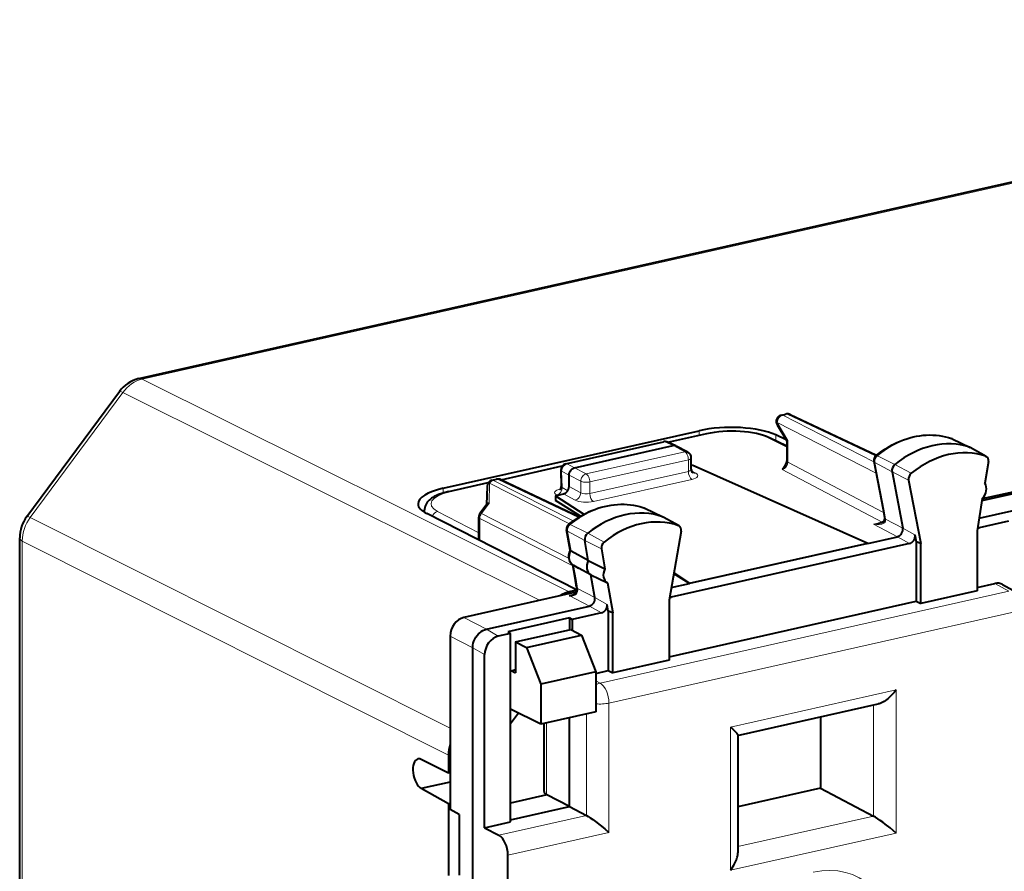
# Model space of a CAD drawing. Extents: x 0 to 420, y 0 to 297.
# Drawn here: x 86 to 116, y 51 to 77 of the extents above; entities that cross this region are included whole.
import ezdxf

# ---------------------------------------------------------------- set-up
doc = ezdxf.new("R2010")
doc.units = 0

msp = doc.modelspace()

# ---------------------------------------------------------------- linework, layer by layer
at = {"color": 7, "lineweight": 40}
for p, q in [((138.392517, 76.943893), (89.710587, 65.988396)), ((86.301056, 61.784424), (89.123291, 65.594177)), ((109.326492, 64.87793), (109.464333, 64.908951)), ((109.593521, 64.894737), (112.226982, 63.653099)), ((99.003517, 62.642994), (106.815193, 64.400955)), ((105.860001, 64.049133), (107.049255, 64.316757)), ((109.198456, 64.580643), (109.491653, 64.087128)), ((102.748444, 63.392162), (105.730804, 64.063324)), ((106.106758, 63.937111), (105.857361, 64.050323)), ((108.968506, 64.191406), (109.491447, 63.937252)), ((109.47187, 64.12043), (109.153259, 64.270645)), ((109.491447, 64.087875), (109.491447, 63.477329)), ((114.541649, 64.154922), (114.520912, 64.163498)), ((114.541649, 64.154922), (115.087097, 63.890648)), ((103.013435, 63.267731), (106.020821, 63.944519)), ((106.470924, 63.748016), (106.113213, 63.933952)), ((115.580482, 63.616482), (115.093269, 63.88744)), ((121.871124, 63.760777), (115.457489, 62.31744)), ((106.578102, 63.21899), (106.578102, 63.570866)), ((112.149254, 63.467941), (112.430626, 61.991692)), ((115.643883, 63.455986), (115.535782, 62.79567)), ((115.56208, 63.624676), (115.580482, 63.616478)), ((100.773788, 62.904518), (102.638031, 63.324051)), ((102.592407, 63.191326), (102.606384, 62.702141)), ((106.578102, 63.349304), (106.605591, 63.355488)), ((106.605591, 63.355488), (111.961266, 60.969234)), ((112.704086, 63.145546), (113.031395, 61.42823)), ((99.176323, 62.545017), (100.383171, 62.816612)), ((100.498863, 62.891338), (100.636833, 62.922386)), ((100.766022, 62.908176), (103.169128, 61.775146)), ((102.846359, 62.697449), (102.846359, 63.042278)), ((113.211639, 62.894264), (113.580467, 60.959133)), ((100.342941, 62.700745), (100.330513, 62.148464)), ((117.451881, 62.70882), (115.447723, 62.257801)), ((102.428665, 62.415504), (102.679283, 62.471901)), ((102.428665, 62.415504), (102.428665, 62.337395)), ((102.428665, 62.415504), (103.298897, 61.848778)), ((102.428665, 62.337395), (102.428665, 62.266869)), ((103.198036, 61.792305), (102.428665, 62.266869)), ((115.459335, 62.328728), (115.29866, 61.347271)), ((115.360771, 61.726685), (118.162003, 62.357079)), ((98.434807, 61.910885), (98.434807, 61.983227)), ((100.338173, 62.15881), (100.132652, 61.881302)), ((105.164459, 62.032646), (105.145981, 62.040421)), ((105.164459, 62.032646), (105.709908, 61.768368)), ((112.430626, 61.991692), (112.475891, 61.743847)), ((103.077095, 59.542679), (98.501701, 61.8736)), ((100.093369, 61.086197), (100.093369, 61.762264)), ((106.203293, 61.494202), (105.71608, 61.76516)), ((112.475891, 61.743847), (112.479065, 61.702602)), ((116.262634, 61.636852), (115.361816, 61.434128)), ((102.881554, 60.750099), (102.771629, 61.372089)), ((106.266273, 61.331264), (105.897446, 59.230129)), ((106.203293, 61.494202), (106.186264, 61.501911)), ((115.29866, 61.347271), (115.29866, 59.509781)), ((86.08049, 31.335859), (86.08049, 61.127007)), ((100.093369, 61.086197), (100.094429, 61.062439)), ((103.433548, 60.443733), (103.326447, 61.049744)), ((111.961266, 60.961651), (112.867737, 61.165646)), ((113.403221, 61.219173), (113.443047, 61.010201)), ((113.443047, 61.010201), (113.443047, 59.196594)), ((113.580467, 60.959133), (113.443047, 61.010201)), ((103.433548, 60.443733), (102.910805, 60.723324)), ((103.83403, 60.798271), (103.942131, 60.186607)), ((113.239708, 60.956566), (105.963371, 59.31908)), ((106.527252, 59.746353), (111.961266, 60.969234)), ((111.961266, 60.961651), (106.527252, 59.738766)), ((111.961266, 60.969234), (111.961266, 60.961651)), ((113.580467, 59.123112), (113.580467, 60.959133)), ((103.433548, 60.443733), (103.942131, 60.186607)), ((103.032066, 59.898483), (102.959518, 60.308983)), ((102.985703, 60.292542), (103.140274, 60.206581)), ((103.511986, 59.999897), (103.140274, 60.206581)), ((103.078079, 59.626495), (103.032066, 59.898483)), ((103.511986, 59.999897), (104.018578, 59.754074)), ((103.633774, 59.310818), (103.511986, 59.999897)), ((106.527252, 59.738766), (106.039543, 60.039597)), ((106.043381, 60.061466), (106.527252, 59.746353)), ((103.074974, 59.530849), (102.853752, 59.481064)), ((104.018578, 59.754074), (104.179253, 58.844936)), ((105.9645, 59.612125), (106.527252, 59.738766)), ((106.527252, 59.746353), (106.527252, 59.738766)), ((115.29866, 59.509781), (113.580467, 59.123112)), ((115.29866, 59.614185), (115.844963, 59.737125)), ((116.08091, 59.708076), (116.504539, 59.477226)), ((103.055138, 59.468945), (99.634987, 58.699265)), ((105.897446, 59.230129), (105.897446, 57.394108)), ((100.326515, 58.343338), (103.469666, 59.050678)), ((104.04184, 58.894527), (104.005226, 59.101677)), ((105.897446, 57.498512), (113.443047, 59.196594)), ((113.443047, 59.196594), (113.580467, 59.123112)), ((102.856903, 58.687561), (100.977287, 58.264568)), ((102.856903, 58.687561), (102.856903, 58.323811)), ((102.856903, 58.687561), (102.940445, 58.638794)), ((103.841263, 58.841515), (102.940445, 58.638794)), ((102.940445, 58.638794), (102.940445, 58.309738)), ((104.04184, 58.894527), (104.04184, 57.080921)), ((104.179253, 58.844936), (104.04184, 58.894527)), ((104.179253, 57.007442), (104.179253, 58.844936)), ((101.212318, 57.953712), (102.896698, 58.332767)), ((102.896698, 58.332767), (103.225136, 58.159863)), ((99.217308, 58.135441), (99.217308, 52.836617)), ((101.05864, 58.215309), (100.688408, 58.131992)), ((100.977287, 58.264568), (101.05864, 58.215309)), ((101.05864, 52.461636), (101.05864, 58.215309)), ((101.546616, 57.782124), (103.225136, 58.159863)), ((103.225136, 58.159863), (103.659424, 57.038525)), ((99.908836, 50.603886), (99.908836, 57.779514)), ((101.212318, 57.953712), (101.212318, 57.014019)), ((101.212318, 57.953712), (101.546616, 57.782124)), ((101.546616, 57.782124), (101.988655, 56.662529)), ((100.270859, 52.284351), (100.270859, 57.567909)), ((101.212318, 57.105755), (101.05864, 57.049946)), ((105.897446, 57.394108), (104.179253, 57.007442)), ((101.05864, 57.092899), (101.212318, 57.014019)), ((103.659424, 57.038525), (101.988655, 56.662529)), ((103.659424, 56.994862), (104.04184, 57.080921)), ((103.659424, 57.038525), (103.659424, 55.816921)), ((104.04184, 57.080921), (104.179253, 57.007442)), ((101.988655, 56.662529), (101.988655, 55.440929)), ((101.988655, 55.440929), (101.05864, 55.90453)), ((107.99292, 55.096756), (112.2817, 56.061913)), ((101.302589, 55.782925), (101.05864, 55.453617)), ((103.659424, 55.816921), (101.988655, 55.440929)), ((102.856903, 52.928963), (102.856903, 55.636322)), ((110.521957, 55.665901), (110.521957, 53.48917)), ((102.083076, 53.389339), (102.083076, 55.462181)), ((108.000221, 55.105885), (108.000221, 51.520687)), ((99.166245, 54.503178), (99.166245, 53.952755)), ((99.166245, 53.952755), (98.338188, 54.366432)), ((99.21727, 53.964237), (99.166245, 53.952755)), ((99.217308, 53.674728), (98.338188, 53.476891)), ((99.166245, 53.013062), (98.338188, 53.476822)), ((102.165367, 53.284889), (101.05864, 53.035831)), ((102.165367, 53.295345), (102.163002, 53.2966)), ((102.165367, 53.284889), (102.165367, 53.295345)), ((102.856903, 52.928963), (102.165367, 53.284889)), ((110.521957, 53.48917), (108.000221, 52.921673)), ((110.521957, 53.48917), (112.139565, 52.640289)), ((99.217308, 53.024555), (99.166245, 53.013062)), ((99.166245, 53.013062), (99.166245, 50.828278)), ((101.05864, 52.524281), (102.856903, 52.928963)), ((102.856903, 52.928963), (103.374512, 52.65733)), ((99.488495, 52.692936), (99.217308, 52.836617)), ((99.488495, 52.692936), (99.488495, 50.832943)), ((100.270859, 52.284351), (101.05864, 52.461636)), ((100.270859, 52.284351), (100.704933, 52.056561)), ((100.98098, 42.244549), (100.98098, 51.445934))]:
    msp.add_line(p, q, dxfattribs=at)
at = {"color": 7, "lineweight": 18}
for p, q in [((138.497513, 76.92836), (89.815575, 65.972862)), ((102.853752, 59.481064), (89.815575, 65.972862)), ((86.402725, 61.755013), (89.22496, 65.564758)), ((101.961731, 59.223038), (89.22496, 65.564758)), ((109.201424, 64.64621), (109.522476, 64.105804)), ((109.201424, 64.64621), (112.217545, 63.109653)), ((109.368477, 64.871719), (109.506325, 64.90274)), ((109.368477, 64.871719), (112.151978, 63.453667)), ((109.506325, 64.90274), (112.201675, 63.63192)), ((105.884087, 64.038193), (107.092209, 64.310074)), ((106.815193, 64.400955), (106.815193, 64.264084)), ((102.790413, 63.385941), (105.772797, 64.057106)), ((105.772797, 64.057106), (106.020821, 63.944519)), ((108.880142, 64.199951), (109.491447, 63.902847)), ((109.153259, 64.270645), (109.153259, 64.101624)), ((109.522476, 64.105804), (109.522476, 63.440739)), ((114.520912, 64.163498), (114.529022, 64.160126)), ((114.529022, 64.160126), (115.073303, 63.896328)), ((103.37072, 63.082012), (106.378105, 63.758801)), ((106.378105, 63.758801), (106.020821, 63.944519)), ((115.56208, 63.624676), (115.073303, 63.896328)), ((103.480652, 62.836929), (106.488037, 63.513718)), ((106.488037, 63.160366), (106.488037, 63.513718)), ((109.522476, 63.440739), (112.446693, 61.906181)), ((112.180214, 63.431496), (112.46154, 61.955471)), ((112.180214, 63.431496), (112.704086, 63.145546)), ((112.259628, 63.63662), (112.790909, 63.36982)), ((100.797272, 62.893444), (102.62365, 63.304455)), ((102.621513, 63.161453), (102.635735, 62.663715)), ((102.846359, 63.042278), (102.621513, 63.161453)), ((103.013435, 63.267731), (102.790413, 63.385941)), ((103.013435, 63.267731), (103.37072, 63.082012)), ((103.480652, 62.483578), (106.488037, 63.160366)), ((106.584221, 63.176506), (106.711296, 63.108555)), ((109.356331, 63.214733), (112.40818, 61.613197)), ((113.211639, 62.894264), (112.704086, 63.145546)), ((113.291649, 63.100925), (112.790909, 63.36982)), ((100.540977, 62.885151), (100.678825, 62.916176)), ((102.972549, 61.646393), (100.540977, 62.885151)), ((100.678825, 62.916176), (103.138496, 61.756477)), ((102.846359, 63.042191), (103.203644, 62.856476)), ((103.203644, 62.506401), (103.203644, 62.856476)), ((103.480652, 62.483578), (103.480652, 62.836929)), ((103.58963, 62.238998), (106.597008, 62.915787)), ((99.003517, 62.642994), (99.003517, 62.499393)), ((99.219284, 62.53833), (100.370338, 62.797367)), ((100.422058, 62.803905), (100.408195, 62.188129)), ((102.859421, 61.562195), (100.422058, 62.803905)), ((102.635735, 62.663715), (102.808327, 62.569511)), ((102.846359, 62.697449), (103.203644, 62.506401)), ((102.465881, 62.439701), (102.486404, 62.428497)), ((102.679283, 62.471901), (103.035606, 62.281368)), ((100.093369, 61.279419), (98.835541, 61.939495)), ((100.408195, 62.188129), (100.172531, 61.86993)), ((105.145981, 62.040421), (105.153198, 62.037369)), ((105.153198, 62.037369), (105.697601, 61.773525)), ((112.507362, 61.704559), (112.46154, 61.955471)), ((99.217239, 55.319992), (86.402725, 61.755013)), ((100.124397, 61.046921), (100.124397, 61.725674)), ((102.96489, 60.278595), (100.124397, 61.725674)), ((102.834991, 60.51355), (100.172531, 61.86993)), ((106.186264, 61.501911), (105.697601, 61.773525)), ((112.135406, 61.551811), (112.40818, 61.613197)), ((112.507362, 61.704559), (113.031395, 61.42823)), ((112.507362, 61.704559), (112.509857, 61.666386)), ((102.802612, 61.335484), (103.326447, 61.049744)), ((102.910805, 60.723324), (102.802612, 61.335484)), ((102.883804, 61.539459), (103.415215, 61.272766)), ((112.135406, 61.551811), (112.867737, 61.165646)), ((113.031387, 61.428284), (113.403221, 61.219173)), ((115.317429, 61.462021), (115.361816, 61.434128)), ((99.166245, 54.503178), (86.160416, 61.034271)), ((86.160416, 31.243122), (86.160416, 61.034271)), ((103.83403, 60.798271), (103.326447, 61.049744)), ((103.915833, 61.003773), (103.415215, 61.272766)), ((112.867874, 61.165676), (113.239708, 60.956566)), ((103.063019, 59.86208), (102.987068, 60.291786)), ((103.109528, 59.587151), (103.063019, 59.86208)), ((103.109528, 59.587151), (103.633774, 59.310818)), ((116.26767, 59.506775), (103.792191, 56.699265)), ((115.844963, 59.737125), (116.26767, 59.506775)), ((102.855026, 59.37466), (103.469666, 59.050678)), ((103.633766, 59.310871), (104.005226, 59.101677)), ((105.918053, 59.347599), (105.963371, 59.31908)), ((103.469795, 59.050713), (103.841263, 58.841515)), ((99.634987, 58.699265), (100.326515, 58.343338)), ((116.5401, 58.895336), (104.064629, 56.087826)), ((100.688408, 58.131992), (100.326385, 58.343307)), ((99.217308, 58.135441), (99.908836, 57.779514)), ((100.270859, 57.567909), (99.908829, 57.779232)), ((103.659424, 56.768936), (103.792191, 56.699265)), ((107.775055, 55.355522), (112.829674, 56.493027)), ((112.829674, 56.493027), (112.829674, 52.122841)), ((104.064629, 52.139885), (104.064629, 56.087826)), ((112.139565, 56.029926), (112.139565, 52.640289)), ((103.374512, 52.65733), (103.374512, 55.752808)), ((102.163002, 53.2966), (102.163002, 55.480167)), ((107.775055, 55.355522), (107.775055, 50.98534)), ((100.704933, 52.056561), (103.374512, 52.65733)), ((108.000221, 51.708759), (112.139565, 52.640289)), ((100.98098, 51.445934), (104.064629, 52.139885)), ((107.775055, 50.98534), (112.829674, 52.122841))]:
    msp.add_line(p, q, dxfattribs=at)
at = {"color": 7, "lineweight": 40}
for points in [[(107.049255, 64.316757), (107.166161, 64.340431), (107.288139, 64.360046), (107.414276, 64.375534), (107.543594, 64.386826), (107.675049, 64.39386), (107.807587, 64.396591), (107.940117, 64.395004), (108.071564, 64.389114), (108.200859, 64.378937), (108.326973, 64.364532), (108.448929, 64.345963), (108.565811, 64.323303), (108.676826, 64.29657), (108.781273, 64.265785), (108.87722, 64.231384), (108.938515, 64.205475), (108.968506, 64.191406)], [(112.213005, 63.64188), (112.300369, 63.709984), (112.389481, 63.774647), (112.480217, 63.835758), (112.572456, 63.893223), (112.703659, 63.967262), (112.82843, 64.029648), (112.954926, 64.085251), (113.052994, 64.123199), (113.151756, 64.156967), (113.251053, 64.186493), (113.350754, 64.2117), (113.450729, 64.232544), (113.550797, 64.248962), (113.650803, 64.26091), (113.75058, 64.268356), (113.850014, 64.271255), (113.948891, 64.269592), (114.047058, 64.263336), (114.144333, 64.252487), (114.240494, 64.237076), (114.335434, 64.217087), (114.428978, 64.192535), (114.520912, 64.163498)], [(102.846359, 63.042278), (102.846771, 63.057144), (102.853287, 63.098682), (102.867363, 63.139286), (102.888214, 63.177021), (102.914871, 63.210068), (102.944778, 63.236034), (102.978203, 63.255661), (102.995705, 63.262699), (103.013435, 63.267731)], [(99.176323, 62.545017), (99.065292, 62.517349), (98.960838, 62.485687), (98.86496, 62.450527), (98.80368, 62.424129), (98.731606, 62.387928), (98.691513, 62.364677), (98.653404, 62.339905), (98.61731, 62.313393), (98.582352, 62.283997), (98.549767, 62.252094), (98.519836, 62.217262), (98.493042, 62.179081), (98.471039, 62.139168), (98.453445, 62.09594), (98.441246, 62.049847), (98.435303, 62.001823), (98.434807, 61.983227)], [(102.837021, 61.544594), (102.92485, 61.611839), (103.014397, 61.67561), (103.105537, 61.735802), (103.198135, 61.792324), (103.305595, 61.852303), (103.37384, 61.887371), (103.442642, 61.920422), (103.511955, 61.951416), (103.630768, 61.999298), (103.72937, 62.034103), (103.828552, 62.064674), (103.928169, 62.09095), (104.028084, 62.112869), (104.128143, 62.130383), (104.228195, 62.143433), (104.328049, 62.151985), (104.427574, 62.156002), (104.526604, 62.155457), (104.624962, 62.15033), (104.722473, 62.140614), (104.818939, 62.126316), (104.914177, 62.107445), (105.008064, 62.084023), (105.100433, 62.056076), (105.145981, 62.040421)], [(102.882736, 60.756897), (102.863266, 60.718918), (102.848274, 60.679478), (102.837685, 60.638348), (102.831818, 60.595795), (102.83107, 60.552158), (102.835938, 60.507851), (102.846985, 60.46347), (102.864799, 60.419891), (102.889801, 60.378345), (102.905228, 60.358601), (102.922081, 60.340408), (102.940941, 60.323246), (102.961098, 60.307884), (102.985703, 60.292542)], [(103.078079, 59.626495), (103.080284, 59.606998), (103.080833, 59.585026), (103.079483, 59.561317), (103.07608, 59.536682), (103.070564, 59.511929), (103.062958, 59.487865), (103.053345, 59.465282), (103.041924, 59.444893), (103.021904, 59.419601), (102.998573, 59.401077), (102.980301, 59.392105), (102.963089, 59.386723)], [(99.908836, 57.779514), (99.909828, 57.820694), (99.912971, 57.852676), (99.924942, 57.916145), (99.943924, 57.978241), (99.969421, 58.038231), (100.001076, 58.09544), (100.038498, 58.149139), (100.081192, 58.198463), (100.12252, 58.237366), (100.167038, 58.271568), (100.214081, 58.300446), (100.262939, 58.323395), (100.294487, 58.334663), (100.326515, 58.343338)], [(112.829674, 56.493027), (112.766197, 56.412655), (112.696609, 56.335461), (112.621468, 56.262798), (112.581596, 56.228291), (112.540817, 56.195805), (112.500549, 56.166542), (112.45961, 56.139717), (112.40081, 56.106583), (112.341141, 56.080048), (112.31131, 56.069805), (112.2817, 56.061913)], [(107.775055, 55.355522), (107.834503, 55.300976), (107.888069, 55.249039), (107.934258, 55.200977), (107.96344, 55.167599), (107.985413, 55.138584), (107.993401, 55.125595), (107.998459, 55.11459), (108.000221, 55.105885)], [(103.374512, 52.65733), (103.429146, 52.62627), (103.490967, 52.587238), (103.571396, 52.532658), (103.651535, 52.475121), (103.799461, 52.3624), (103.938759, 52.249134), (104.064629, 52.139885)], [(112.829674, 52.122841), (112.740112, 52.201385), (112.642914, 52.282448), (112.497482, 52.3974), (112.421844, 52.454212), (112.345573, 52.509216), (112.272415, 52.559406), (112.202209, 52.604378), (112.139565, 52.640289)], [(107.775055, 50.98534), (107.829491, 51.063732), (107.878082, 51.143726), (107.920563, 51.225689), (107.939316, 51.267563), (107.956154, 51.309887), (107.979309, 51.381466), (107.98838, 51.418606), (107.995079, 51.45533), (107.998894, 51.48843), (108.000221, 51.520687)]]:
    msp.add_lwpolyline(points, dxfattribs=at)
at = {"color": 7, "lineweight": 18}
for points in [[(112.213005, 63.64188), (112.229485, 63.645493), (112.259628, 63.63662)], [(102.855026, 59.37466), (102.88636, 59.367641), (102.918655, 59.363117), (102.94017, 59.36195), (102.961578, 59.36256), (102.996078, 59.36829), (103.027222, 59.380337), (103.052773, 59.397732), (103.07103, 59.417027), (103.084969, 59.438313), (103.094589, 59.458897), (103.101646, 59.47987), (103.107254, 59.504425), (103.110504, 59.528603), (103.111656, 59.558514), (103.109528, 59.587151)]]:
    msp.add_lwpolyline(points, dxfattribs=at)
at = {"color": 7, "lineweight": 40}
for centre, radius, start, end in [((89.951332, 64.999199), 1.018872, 103.678501, 144.301475), ((109.508247, 64.713829), 0.2, 64.762153, 102.68268), ((109.370392, 64.682808), 0.2, 102.68268, 210.717009), ((105.774712, 63.868198), 0.2, 65.590703, 102.681287), ((109.532066, 64.050278), 0.055447, 99.801624, 137.64454), ((106.0532, 63.813931), 0.134422, 66.499869, 103.925235), ((106.378105, 63.570866), 0.199998, 0.000622, 62.347251), ((109.196098, 63.485668), 0.295698, 313.321551, 358.38292), ((112.326202, 63.501751), 0.180143, 128.933221, 190.816966), ((102.792328, 63.197037), 0.2, 102.681266, 181.636099), ((106.710587, 63.214672), 0.132256, 178.133424, 227.301268), ((109.569145, 63.097382), 0.242831, 134.500591, 151.126186), ((100.542892, 62.696243), 0.2, 102.682755, 178.710274), ((100.680748, 62.727268), 0.2, 64.762146, 102.68268), ((113.432701, 62.926762), 0.223968, 129.004884, 188.36281), ((102.469337, 62.693775), 0.136984, 311.814696, 3.494681), ((100.406258, 62.090229), 0.097249, 88.8685, 134.795423), ((87.194786, 61.11795), 1.114658, 143.287369, 179.534336), ((100.293373, 61.762272), 0.2, 143.475732, 180.001648), ((112.251907, 61.878681), 0.309032, 280.177143, 310.434062), ((112.396652, 61.705463), 0.082613, 311.937076, 358.013694), ((102.948982, 61.403511), 0.180112, 128.434973, 190.047449), ((115.329231, 61.575073), 0.144646, 263.269741, 283.017655), ((104.055908, 60.828312), 0.224395, 128.602026, 187.71106), ((102.928772, 60.774075), 0.053378, 206.921896, 250.502321), ((115.925613, 59.412201), 0.33444, 62.3067, 103.94033), ((103.060585, 58.596687), 0.90838, 103.163198, 122.933556), ((102.854622, 59.875603), 0.500861, 270.045671, 282.508785), ((105.930824, 59.459648), 0.144269, 262.686258, 283.037114), ((100.322952, 54.497719), 1.156802, 162.897375, 179.729489), ((98.263184, 54.238358), 0.148108, 59.632012, 100.7351)]:
    msp.add_arc(centre, radius, start, end, dxfattribs=at)
at = {"color": 7, "lineweight": 18}
for centre, radius, start, end in [((112.205399, 63.485718), 0.059304, 197.568252, 245.088105), ((102.657227, 62.711945), 0.052249, 190.91446, 245.984499), ((98.620628, 61.985344), 0.185891, 180.653699, 207.9894), ((87.385094, 61.021755), 1.225431, 143.261743, 179.414589), ((112.404671, 61.670288), 0.105519, 295.271185, 357.875672), ((112.533463, 61.758366), 0.059574, 194.153185, 244.127152), ((112.525383, 61.712208), 0.047804, 191.715463, 251.286413), ((102.827293, 61.389309), 0.058702, 197.190475, 245.367105), ((102.8526, 61.492928), 0.055095, 56.155572, 106.329673), ((112.097191, 62.521206), 0.970123, 272.257532, 282.466268), ((103.134956, 59.640396), 0.058763, 193.734699, 244.471298)]:
    msp.add_arc(centre, radius, start, end, dxfattribs=at)
for centre, major_axis, ratio, start_param, end_param in [((89.820419, 65.030685), (-0.453491, -0.891277), 0.789833, 3.719668679, 4.504941026), ((89.820374, 65.500595), (-0.109779, 0.487801), 0.516517, 5.889746779, 6.283215006), ((89.525063, 65.296539), (-0.401772, 0.297626), 0.123388, 5.642364759, 6.283185307), ((109.508247, 64.713829), (0.043907, -0.19512), 0.516517, 2.748154126, 3.141592654), ((109.370392, 64.682808), (-0.171944, -0.102151), 0.478822, 5.673447864, 6.283286917), ((109.370392, 64.682808), (0.09079, 0.178207), 0.799747, 0.578544037, 2.149035778), ((109.370392, 64.682808), (0.043907, -0.19512), 0.516517, 2.748154126, 3.141527896), ((109.508247, 64.713829), (-0.085289, -0.180902), 0.781721, 3.141711609, 3.695933945), ((107.09317, 64.121643), (-0.043907, 0.19512), 0.516517, 5.881020133, 6.283246823), ((107.806778, 63.949299), (1.299995, 0.006601), 0.335162, 0.597715854, 2.15105865), ((113.405449, 61.405357), (-1.375771, -2.64671), 0.785005, 3.258707552, 4.204267048), ((105.774712, 63.868198), (0.043907, -0.19512), 0.516517, 2.748154126, 3.141545063), ((105.774712, 63.868198), (0.082664, 0.182116), 0.772349, 0.000120478, 0.543103921), ((108.881096, 64.01152), (0.087425, 0.17988), 0.778825, 0.000105328, 0.563720687), ((114.460129, 63.991199), (-0.084366, -0.162303), 0.785005, 3.163713763, 3.258707552), ((106.378105, 63.570862), (0.092239, 0.177458), 0.785005, 6.279016983, 6.868065605), ((106.378105, 63.570862), (0.043907, -0.19512), 0.516517, 1.159904506, 2.730700833), ((106.378105, 63.570862), (0.199997, 0), 0.34202, 5.294353503, 6.28322618), ((109.357239, 63.402184), (-0.091644, -0.17777), 0.773438, 0.582416341, 2.153059963), ((109.691444, 63.477337), (-0.199997, 0), 0.34202, 0.000083831, 0.56451123), ((112.329895, 63.49979), (-0.084366, -0.162303), 0.785005, 4.204267048, 5.500021635), ((102.792328, 63.197037), (-0.199921, -0.005711), 0.299523, 0, 0.537893072), ((102.792328, 63.197037), (0.093666, 0.176712), 0.808396, 0.591579095, 2.161766342), ((102.792328, 63.197037), (0.043907, -0.19512), 0.516517, 2.748154126, 3.141321617), ((106.597969, 63.103222), (-0.043907, 0.19512), 0.516517, 1.159904506, 2.721974187), ((106.378105, 63.220787), (0.199997, -0.002064), 0.355688, 5.298025551, 6.286896973), ((106.377144, 63.033356), (0.400002, -0.002052), 0.348863, 5.296144036, 6.866940805), ((106.712257, 63.295986), (-0.094307, -0.176369), 0.78199, 6.283140904, 6.877212079), ((100.542892, 62.696243), (0.09079, 0.178207), 0.799747, 0.578544037, 1.363942201), ((100.542892, 62.696243), (0.043907, -0.19512), 0.516517, 2.748154126, 3.142821008), ((100.680748, 62.727268), (0.043907, -0.19512), 0.516517, 2.748154126, 3.141592654), ((100.680748, 62.727268), (0.085289, 0.180901), 0.781721, 0.000118799, 0.554341292), ((103.37072, 62.894073), (0.092239, 0.177458), 0.785005, 0.584880298, 2.155676625), ((103.37072, 62.894073), (0.199997, 0), 0.34202, 3.723557176, 5.294353503), ((103.37072, 62.894073), (0.043907, -0.19512), 0.516517, 1.159904506, 2.730700833), ((99.933846, 62.177559), (1.299995, 0.006601), 0.335162, 2.151058795, 3.704401751), ((99.220245, 62.349899), (-0.043907, 0.19512), 0.516517, 5.881020133, 6.283246823), ((100.542892, 62.696243), (-0.199951, 0.004501), 0.665997, 5.376225836, 6.283185307), ((102.807503, 62.510983), (0.400093, 0.001909), 0.335309, 2.151522554, 3.687460912), ((102.46492, 62.628132), (-0.095818, -0.175554), 0.805505, 0.601136759, 2.171628534), ((103.036568, 62.4688), (0.094307, 0.176369), 0.78199, 3.73561942, 5.306415746), ((103.37072, 62.543999), (0.199997, -0.002064), 0.355688, 3.727228342, 5.298024417), ((104.007378, 59.29039), (-1.375771, -2.64671), 0.785005, 3.248678855, 4.194238351), ((103.369759, 62.356567), (0.400002, -0.002052), 0.348863, 3.725348323, 5.296143957), ((103.590584, 62.426434), (-0.043907, 0.19512), 0.516517, 1.159904506, 2.721974187), ((98.836502, 61.751064), (-0.092934, -0.177096), 0.796853, 3.729639185, 4.937912202), ((105.082932, 61.868919), (-0.084366, -0.162303), 0.785005, 3.163713784, 3.248678855), ((112.62709, 62.029137), (-0.196465, -0.037445), 0.439023, 0.000014254, 0.490568593), ((86.702827, 61.486797), (-0.401772, 0.297626), 0.123388, 5.642364759, 6.283185307), ((100.293373, 61.762272), (-0.199997, 0), 0.34202, 0.000083831, 0.56451123), ((100.293373, 61.762272), (-0.09079, -0.178207), 0.799747, 4.505534854, 5.290628431), ((100.293373, 61.762272), (-0.160721, 0.119032), 0.123296, 5.649576665, 6.283306823), ((112.591309, 61.500416), (0.139343, -0.14347), 0.382198, 3.141592654, 3.852153507), ((102.952705, 61.401543), (-0.084366, -0.162303), 0.785005, 4.194238351, 5.486186775), ((112.134445, 61.740242), (0.375557, -0.096435), 0.473695, 4.835977912, 5.819535902), ((86.58049, 61.127018), (-0.5, 0), 0.34202, 0.000065211, 0.573237877), ((103.150314, 60.59618), (0.159309, 0.306488), 0.785005, 1.564002997, 3.125185246), ((103.229012, 59.933296), (0.196945, 0.034807), 0.432935, 3.141624875, 3.638010449), ((103.789795, 56.230682), (0.232338, 0.442739), 0.777453, 0.587971641, 0.912050715), ((103.789795, 56.230682), (-0.109779, 0.487801), 0.516517, 4.30149716, 5.86356684), ((103.789795, 56.230682), (0.5, 0), 0.34202, 4.447520668, 5.294353503), ((110.302368, 48.101028), (-1.385666, -2.665753), 0.785005, 0.584880412, 3.726473045)]:
    msp.add_ellipse(centre, major_axis=major_axis, ratio=ratio, start_param=start_param, end_param=end_param, dxfattribs=at)
at = {"color": 7, "lineweight": 40}
for centre, major_axis, ratio, start_param, end_param in [((107.749626, 63.943115), (1.699989, 0.017178), 0.328288, 0.596100483, 2.149443517), ((113.943298, 61.125782), (-1.383644, -2.661864), 0.785005, 3.258707552, 4.204267048), ((114.437996, 60.868111), (-1.376122, -2.648598), 0.784975, 3.258561873, 4.204029966), ((114.997971, 63.711628), (-0.092239, -0.177458), 0.785005, 3.119472957, 3.258707552), ((115.492668, 63.454479), (-0.084999, -0.163519), 0.785005, 1.966759128, 3.119474805), ((112.867737, 63.220219), (-0.092239, -0.177458), 0.785005, 4.204267048, 5.500021635), ((99.938049, 62.185139), (1.700096, 0.01716), 0.328281, 2.149479932, 3.138361517), ((102.679283, 62.659847), (-0.092232, -0.177469), 0.784993, 0.584806483, 2.155602809), ((115.295059, 62.560181), (-0.159943, -0.307703), 0.785005, 1.18779465, 2.745723606), ((99.9366, 62.184994), (1.698639, 0.017004), 0.328402, 3.13838356, 3.703046619), ((104.545219, 59.010818), (1.383644, 2.661865), 0.785005, 0.107086201, 1.052645697), ((105.039917, 58.753143), (-1.376129, -2.648599), 0.784974, 3.248534836, 4.194002928), ((105.620781, 61.589344), (0.092239, 0.177458), 0.785005, 0.022187649, 0.107086201), ((106.115479, 61.332199), (-0.084999, -0.163519), 0.785005, 1.952924268, 3.119472938), ((112.867706, 61.353584), (-0.09227, -0.177444), 0.785175, 0.585124135, 2.358480388), ((103.490547, 61.121967), (0.092239, 0.177458), 0.785005, 1.052645697, 2.344594122), ((113.23951, 61.144638), (-0.091896, -0.177689), 0.785666, 0.583346254, 2.355890913), ((103.688156, 60.316608), (0.167191, 0.321642), 0.785005, 1.583581367, 3.105606876), ((104.182854, 60.059464), (-0.159943, -0.307703), 0.785005, 4.707222297, 6.265151253), ((103.469635, 59.238621), (-0.09227, -0.177444), 0.785173, 0.585118057, 2.344642621), ((103.841072, 59.029591), (-0.091896, -0.177691), 0.785639, 0.583321327, 2.34204912), ((99.635017, 58.229408), (0.230583, 0.443659), 0.78506, 0.584855757, 2.155575932), ((100.688568, 57.661732), (0.22982, 0.444332), 0.784998, 0.582985461, 2.153401141), ((98.338188, 53.921627), (0.102051, -0.46215), 0.50966, 3.143734412, 5.874345185), ((102.583076, 53.389347), (-0.5, 0), 0.34202, 0.000065211, 0.573237877), ((100.702499, 51.587975), (0.111778, -0.487348), 0.523361, 1.157753107, 2.719822788)]:
    msp.add_ellipse(centre, major_axis=major_axis, ratio=ratio, start_param=start_param, end_param=end_param, dxfattribs=at)

doc.saveas('drawing.dxf')
